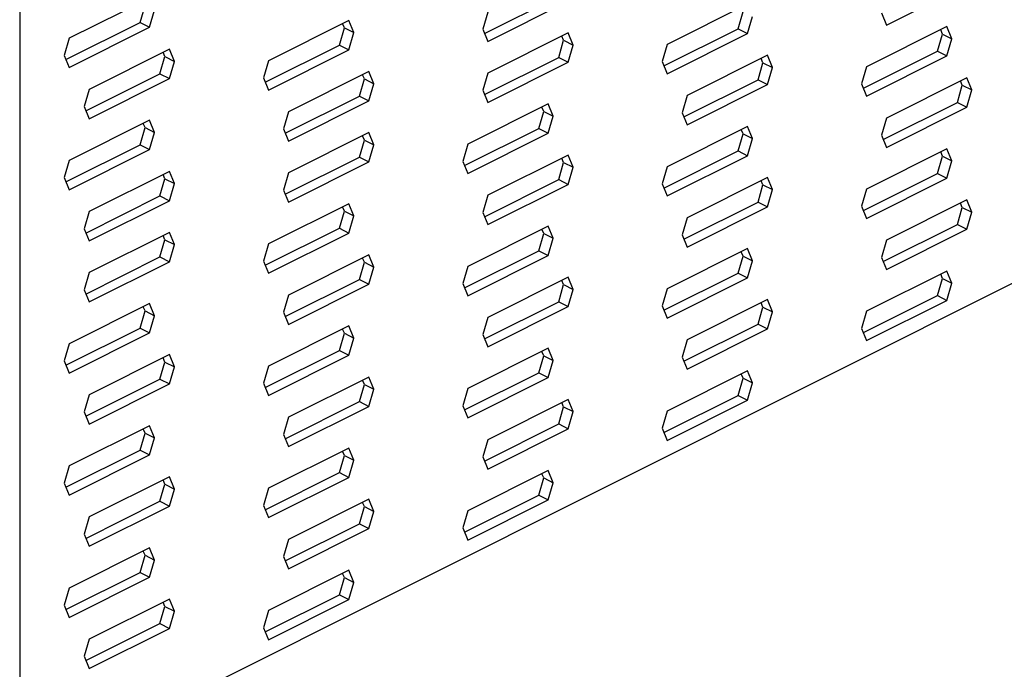
# Model space of a CAD drawing. Units: millimetres. Extents: x -1091 to 170, y -302 to 1480.
# Drawn here: x -630 to -527, y 285 to 352 of the extents above; entities that cross this region are included whole.
import ezdxf

# ---------------------------------------------------------------- set-up
doc = ezdxf.new("R2010")
doc.units = ezdxf.units.MM
doc.header["$MEASUREMENT"] = 0
doc.layers.get('0').update_dxf_attribs({"linetype": 'CONTINUOUS', "lineweight": 15})

msp = doc.modelspace()

# ---------------------------------------------------------------- linework, layer by layer
at = {"color": 7, "linetype": 'Continuous', "lineweight": 25}
for p, q in [((-629.7, 425.77), (-629.7, 273.3)), ((-539.48, 351.83), (-531.11, 356.01)), ((-616.18, 354.65), (-624.55, 350.46)), ((-581.31, 350.96), (-573.6, 354.82)), ((-617.17, 352.09), (-616.66, 353.87)), ((-580.98, 350.14), (-572.61, 354.32)), ((-553.94, 354), (-562.3, 349.82)), ((-616.18, 351.6), (-615.67, 353.38)), ((-580.98, 353.19), (-581.49, 351.41)), ((-554.93, 351.45), (-554.41, 353.23)), ((-553.94, 350.95), (-553.42, 352.74)), ((-540, 353.1), (-539.48, 351.83)), ((-624.89, 348.24), (-617.17, 352.09)), ((-624.55, 347.41), (-616.18, 351.6)), ((-617.17, 352.09), (-616.18, 351.6)), ((-595.43, 352.31), (-603.8, 348.13)), ((-596.43, 349.76), (-595.91, 351.54)), ((-595.91, 351.54), (-596.09, 351.99)), ((-595.91, 351.54), (-594.92, 351.05)), ((-594.92, 351.05), (-595.43, 352.31)), ((-533.19, 351.67), (-541.56, 347.49)), ((-532.67, 350.41), (-533.19, 351.67)), ((-595.43, 349.26), (-594.92, 351.05)), ((-581.49, 351.41), (-580.98, 350.14)), ((-572.61, 351.02), (-580.98, 346.84)), ((-573.09, 350.25), (-573.27, 350.69)), ((-572.09, 349.75), (-572.61, 351.02)), ((-562.64, 347.59), (-554.93, 351.45)), ((-562.3, 346.77), (-553.94, 350.95)), ((-554.93, 351.45), (-553.94, 350.95)), ((-534.18, 349.12), (-533.66, 350.9)), ((-533.66, 350.9), (-533.84, 351.34)), ((-533.66, 350.9), (-532.67, 350.41)), ((-624.55, 350.46), (-625.07, 348.68)), ((-604.14, 345.9), (-596.43, 349.76)), ((-596.43, 349.76), (-595.43, 349.26)), ((-573.6, 348.47), (-573.09, 350.25)), ((-573.09, 350.25), (-572.09, 349.75)), ((-572.61, 347.97), (-572.09, 349.75)), ((-562.3, 349.82), (-562.82, 348.04)), ((-533.19, 348.62), (-532.67, 350.41)), ((-625.07, 348.68), (-624.55, 347.41)), ((-614.11, 349.33), (-622.48, 345.15)), ((-615.1, 346.78), (-614.58, 348.56)), ((-614.58, 348.56), (-614.76, 349)), ((-614.58, 348.56), (-613.59, 348.06)), ((-613.59, 348.06), (-614.11, 349.33)), ((-603.8, 345.08), (-595.43, 349.26)), ((-581.31, 344.61), (-573.6, 348.47)), ((-573.6, 348.47), (-572.61, 347.97)), ((-551.86, 348.69), (-560.23, 344.5)), ((-551.35, 347.42), (-551.86, 348.69)), ((-541.89, 345.26), (-534.18, 349.12)), ((-541.56, 344.44), (-533.19, 348.62)), ((-534.18, 349.12), (-533.19, 348.62)), ((-614.11, 346.28), (-613.59, 348.06)), ((-603.8, 348.13), (-604.32, 346.35)), ((-580.98, 343.79), (-572.61, 347.97)), ((-562.82, 348.04), (-562.3, 346.77)), ((-552.85, 346.13), (-552.34, 347.92)), ((-552.34, 347.92), (-552.52, 348.36)), ((-552.34, 347.92), (-551.35, 347.42)), ((-541.56, 347.49), (-542.07, 345.71)), ((-622.81, 342.92), (-615.1, 346.78)), ((-615.1, 346.78), (-614.11, 346.28)), ((-593.36, 347), (-601.73, 342.81)), ((-593.83, 346.23), (-594.02, 346.67)), ((-592.84, 345.73), (-593.36, 347)), ((-580.98, 346.84), (-581.49, 345.05)), ((-551.86, 345.64), (-551.35, 347.42)), ((-622.48, 342.1), (-614.11, 346.28)), ((-604.32, 346.35), (-603.8, 345.08)), ((-594.35, 344.44), (-593.83, 346.23)), ((-593.83, 346.23), (-592.84, 345.73)), ((-593.36, 343.95), (-592.84, 345.73)), ((-560.56, 342.28), (-552.85, 346.13)), ((-560.23, 341.45), (-551.86, 345.64)), ((-552.85, 346.13), (-551.86, 345.64)), ((-542.07, 345.71), (-541.56, 344.44)), ((-531.11, 346.36), (-539.48, 342.17)), ((-532.1, 343.8), (-531.59, 345.59)), ((-531.59, 345.59), (-531.77, 346.03)), ((-531.59, 345.59), (-530.6, 345.09)), ((-530.6, 345.09), (-531.11, 346.36)), ((-622.48, 345.15), (-622.99, 343.36)), ((-602.06, 340.59), (-594.35, 344.44)), ((-594.35, 344.44), (-593.36, 343.95)), ((-581.49, 345.05), (-580.98, 343.79)), ((-560.23, 344.5), (-560.74, 342.72)), ((-531.11, 343.31), (-530.6, 345.09)), ((-622.99, 343.36), (-622.48, 342.1)), ((-601.73, 339.77), (-593.36, 343.95)), ((-574.68, 343.63), (-583.05, 339.45)), ((-574.17, 342.36), (-574.68, 343.63)), ((-539.82, 339.95), (-532.1, 343.8)), ((-532.1, 343.8), (-531.11, 343.31)), ((-601.73, 342.81), (-602.24, 341.03)), ((-575.68, 341.08), (-575.16, 342.86)), ((-575.16, 342.86), (-575.34, 343.3)), ((-575.16, 342.86), (-574.17, 342.36)), ((-574.68, 340.58), (-574.17, 342.36)), ((-560.74, 342.72), (-560.23, 341.45)), ((-539.48, 339.12), (-531.11, 343.31)), ((-616.18, 341.94), (-624.55, 337.76)), ((-616.66, 341.17), (-616.84, 341.61)), ((-615.67, 340.67), (-616.18, 341.94)), ((-553.94, 341.3), (-562.3, 337.11)), ((-553.42, 340.03), (-553.94, 341.3)), ((-539.48, 342.17), (-540, 340.39)), ((-617.17, 339.39), (-616.66, 341.17)), ((-616.66, 341.17), (-615.67, 340.67)), ((-616.18, 338.89), (-615.67, 340.67)), ((-602.24, 341.03), (-601.73, 339.77)), ((-593.36, 340.65), (-601.73, 336.46)), ((-593.83, 339.87), (-594.02, 340.32)), ((-592.84, 339.38), (-593.36, 340.65)), ((-583.39, 337.22), (-575.68, 341.08)), ((-583.05, 336.4), (-574.68, 340.58)), ((-575.68, 341.08), (-574.68, 340.58)), ((-554.93, 338.74), (-554.41, 340.53)), ((-554.41, 340.53), (-554.59, 340.97)), ((-554.41, 340.53), (-553.42, 340.03)), ((-540, 340.39), (-539.48, 339.12)), ((-624.89, 335.53), (-617.17, 339.39)), ((-617.17, 339.39), (-616.18, 338.89)), ((-594.35, 338.09), (-593.83, 339.87)), ((-593.83, 339.87), (-592.84, 339.38)), ((-593.36, 337.6), (-592.84, 339.38)), ((-583.05, 339.45), (-583.57, 337.66)), ((-553.94, 338.25), (-553.42, 340.03)), ((-624.55, 334.71), (-616.18, 338.89)), ((-572.61, 338.31), (-580.98, 334.13)), ((-572.09, 337.05), (-572.61, 338.31)), ((-562.64, 334.89), (-554.93, 338.74)), ((-562.3, 334.06), (-553.94, 338.25)), ((-554.93, 338.74), (-553.94, 338.25)), ((-533.19, 338.97), (-541.56, 334.78)), ((-533.66, 338.2), (-533.84, 338.64)), ((-532.67, 337.7), (-533.19, 338.97)), ((-624.55, 337.76), (-625.07, 335.97)), ((-602.06, 334.24), (-594.35, 338.09)), ((-601.73, 333.41), (-593.36, 337.6)), ((-594.35, 338.09), (-593.36, 337.6)), ((-583.57, 337.66), (-583.05, 336.4)), ((-573.6, 335.76), (-573.09, 337.54)), ((-573.09, 337.54), (-573.27, 337.99)), ((-573.09, 337.54), (-572.09, 337.05)), ((-534.18, 336.41), (-533.66, 338.2)), ((-533.66, 338.2), (-532.67, 337.7)), ((-533.19, 335.92), (-532.67, 337.7)), ((-614.11, 336.62), (-622.48, 332.44)), ((-614.58, 335.85), (-614.76, 336.3)), ((-613.59, 335.36), (-614.11, 336.62)), ((-601.73, 336.46), (-602.24, 334.68)), ((-572.61, 335.26), (-572.09, 337.05)), ((-562.3, 337.11), (-562.82, 335.33)), ((-541.89, 332.56), (-534.18, 336.41)), ((-534.18, 336.41), (-533.19, 335.92)), ((-625.07, 335.97), (-624.55, 334.71)), ((-615.1, 334.07), (-614.58, 335.85)), ((-614.58, 335.85), (-613.59, 335.36)), ((-614.11, 333.57), (-613.59, 335.36)), ((-581.31, 331.9), (-573.6, 335.76)), ((-580.98, 331.08), (-572.61, 335.26)), ((-573.6, 335.76), (-572.61, 335.26)), ((-562.82, 335.33), (-562.3, 334.06)), ((-551.86, 335.98), (-560.23, 331.8)), ((-552.85, 333.43), (-552.34, 335.21)), ((-552.34, 335.21), (-552.52, 335.65)), ((-552.34, 335.21), (-551.35, 334.72)), ((-551.35, 334.72), (-551.86, 335.98)), ((-541.56, 331.73), (-533.19, 335.92)), ((-602.24, 334.68), (-601.73, 333.41)), ((-580.98, 334.13), (-581.49, 332.35)), ((-551.86, 332.93), (-551.35, 334.72)), ((-541.56, 334.78), (-542.07, 333)), ((-622.81, 330.21), (-615.1, 334.07)), ((-622.48, 329.39), (-614.11, 333.57)), ((-615.1, 334.07), (-614.11, 333.57)), ((-595.43, 333.26), (-603.8, 329.07)), ((-594.92, 331.99), (-595.43, 333.26)), ((-560.56, 329.57), (-552.85, 333.43)), ((-552.85, 333.43), (-551.86, 332.93)), ((-531.11, 333.65), (-539.48, 329.47)), ((-531.59, 332.88), (-531.77, 333.32)), ((-530.6, 332.38), (-531.11, 333.65)), ((-622.48, 332.44), (-622.99, 330.66)), ((-596.43, 330.7), (-595.91, 332.48)), ((-595.91, 332.48), (-596.09, 332.93)), ((-595.91, 332.48), (-594.92, 331.99)), ((-581.49, 332.35), (-580.98, 331.08)), ((-560.23, 328.75), (-551.86, 332.93)), ((-542.07, 333), (-541.56, 331.73)), ((-532.1, 331.1), (-531.59, 332.88)), ((-531.59, 332.88), (-530.6, 332.38)), ((-531.11, 330.6), (-530.6, 332.38)), ((-595.43, 330.21), (-594.92, 331.99)), ((-560.23, 331.8), (-560.74, 330.02)), ((-539.82, 327.24), (-532.1, 331.1)), ((-532.1, 331.1), (-531.11, 330.6)), ((-514.39, 330.96), (-629.7, 273.3)), ((-622.99, 330.66), (-622.48, 329.39)), ((-614.11, 330.27), (-622.48, 326.09)), ((-613.59, 329), (-614.11, 330.27)), ((-604.14, 326.85), (-596.43, 330.7)), ((-603.8, 326.02), (-595.43, 330.21)), ((-596.43, 330.7), (-595.43, 330.21)), ((-574.68, 330.92), (-583.05, 326.74)), ((-575.68, 328.37), (-575.16, 330.15)), ((-575.16, 330.15), (-575.34, 330.6)), ((-575.16, 330.15), (-574.17, 329.66)), ((-574.17, 329.66), (-574.68, 330.92)), ((-560.74, 330.02), (-560.23, 328.75)), ((-539.48, 326.42), (-531.11, 330.6)), ((-615.1, 327.72), (-614.58, 329.5)), ((-614.58, 329.5), (-614.76, 329.94)), ((-614.58, 329.5), (-613.59, 329)), ((-614.11, 327.22), (-613.59, 329)), ((-603.8, 329.07), (-604.32, 327.29)), ((-574.68, 327.87), (-574.17, 329.66)), ((-539.48, 329.47), (-540, 327.68)), ((-583.39, 324.51), (-575.68, 328.37)), ((-575.68, 328.37), (-574.68, 327.87)), ((-553.94, 328.59), (-562.3, 324.41)), ((-554.41, 327.82), (-554.59, 328.26)), ((-553.42, 327.33), (-553.94, 328.59)), ((-622.81, 323.86), (-615.1, 327.72)), ((-622.48, 323.04), (-614.11, 327.22)), ((-615.1, 327.72), (-614.11, 327.22)), ((-604.32, 327.29), (-603.8, 326.02)), ((-593.36, 327.94), (-601.73, 323.76)), ((-594.35, 325.39), (-593.83, 327.17)), ((-593.83, 327.17), (-594.02, 327.61)), ((-593.83, 327.17), (-592.84, 326.67)), ((-592.84, 326.67), (-593.36, 327.94)), ((-583.05, 323.69), (-574.68, 327.87)), ((-554.93, 326.04), (-554.41, 327.82)), ((-554.41, 327.82), (-553.42, 327.33)), ((-553.94, 325.54), (-553.42, 327.33)), ((-540, 327.68), (-539.48, 326.42)), ((-622.48, 326.09), (-622.99, 324.3)), ((-593.36, 324.89), (-592.84, 326.67)), ((-583.05, 326.74), (-583.57, 324.96)), ((-562.64, 322.18), (-554.93, 326.04)), ((-554.93, 326.04), (-553.94, 325.54)), ((-533.19, 326.26), (-541.56, 322.08)), ((-533.66, 325.49), (-533.84, 325.93)), ((-532.67, 324.99), (-533.19, 326.26)), ((-602.06, 321.53), (-594.35, 325.39)), ((-601.73, 320.71), (-593.36, 324.89)), ((-594.35, 325.39), (-593.36, 324.89)), ((-583.57, 324.96), (-583.05, 323.69)), ((-572.61, 325.61), (-580.98, 321.42)), ((-573.09, 324.84), (-573.27, 325.28)), ((-572.09, 324.34), (-572.61, 325.61)), ((-562.3, 321.36), (-553.94, 325.54)), ((-534.18, 323.71), (-533.66, 325.49)), ((-533.66, 325.49), (-532.67, 324.99)), ((-533.19, 323.21), (-532.67, 324.99)), ((-622.99, 324.3), (-622.48, 323.04)), ((-573.6, 323.05), (-573.09, 324.84)), ((-573.09, 324.84), (-572.09, 324.34)), ((-572.61, 322.56), (-572.09, 324.34)), ((-562.3, 324.41), (-562.82, 322.63)), ((-616.18, 322.88), (-624.55, 318.7)), ((-615.67, 321.61), (-616.18, 322.88)), ((-601.73, 323.76), (-602.24, 321.97)), ((-581.31, 319.2), (-573.6, 323.05)), ((-573.6, 323.05), (-572.61, 322.56)), ((-551.86, 323.28), (-560.23, 319.09)), ((-552.34, 322.51), (-552.52, 322.95)), ((-551.35, 322.01), (-551.86, 323.28)), ((-541.89, 319.85), (-534.18, 323.71)), ((-541.56, 319.03), (-533.19, 323.21)), ((-534.18, 323.71), (-533.19, 323.21)), ((-617.17, 320.33), (-616.66, 322.11)), ((-616.66, 322.11), (-616.84, 322.55)), ((-616.66, 322.11), (-615.67, 321.61)), ((-602.24, 321.97), (-601.73, 320.71)), ((-580.98, 318.37), (-572.61, 322.56)), ((-562.82, 322.63), (-562.3, 321.36)), ((-552.85, 320.72), (-552.34, 322.51)), ((-552.34, 322.51), (-551.35, 322.01)), ((-551.86, 320.23), (-551.35, 322.01)), ((-541.56, 322.08), (-542.07, 320.29)), ((-616.18, 319.83), (-615.67, 321.61)), ((-580.98, 321.42), (-581.49, 319.64)), ((-624.89, 316.47), (-617.17, 320.33)), ((-624.55, 315.65), (-616.18, 319.83)), ((-617.17, 320.33), (-616.18, 319.83)), ((-595.43, 320.55), (-603.8, 316.37)), ((-596.43, 318), (-595.91, 319.78)), ((-595.91, 319.78), (-596.09, 320.22)), ((-595.91, 319.78), (-594.92, 319.28)), ((-594.92, 319.28), (-595.43, 320.55)), ((-560.56, 316.87), (-552.85, 320.72)), ((-560.23, 316.04), (-551.86, 320.23)), ((-552.85, 320.72), (-551.86, 320.23)), ((-542.07, 320.29), (-541.56, 319.03)), ((-595.43, 317.5), (-594.92, 319.28)), ((-581.49, 319.64), (-580.98, 318.37)), ((-560.23, 319.09), (-560.74, 317.31)), ((-624.55, 318.7), (-625.07, 316.91)), ((-604.14, 314.14), (-596.43, 318)), ((-596.43, 318), (-595.43, 317.5)), ((-574.68, 318.22), (-583.05, 314.03)), ((-575.16, 317.45), (-575.34, 317.89)), ((-574.17, 316.95), (-574.68, 318.22)), ((-625.07, 316.91), (-624.55, 315.65)), ((-614.11, 317.57), (-622.48, 313.38)), ((-615.1, 315.01), (-614.58, 316.79)), ((-614.58, 316.79), (-614.76, 317.24)), ((-614.58, 316.79), (-613.59, 316.3)), ((-613.59, 316.3), (-614.11, 317.57)), ((-603.8, 313.32), (-595.43, 317.5)), ((-575.68, 315.66), (-575.16, 317.45)), ((-575.16, 317.45), (-574.17, 316.95)), ((-574.68, 315.17), (-574.17, 316.95)), ((-560.74, 317.31), (-560.23, 316.04)), ((-614.11, 314.52), (-613.59, 316.3)), ((-603.8, 316.37), (-604.32, 314.58)), ((-583.39, 311.81), (-575.68, 315.66)), ((-575.68, 315.66), (-574.68, 315.17)), ((-553.94, 315.89), (-562.3, 311.7)), ((-553.42, 314.62), (-553.94, 315.89)), ((-622.81, 311.16), (-615.1, 315.01)), ((-615.1, 315.01), (-614.11, 314.52)), ((-593.36, 315.23), (-601.73, 311.05)), ((-593.83, 314.46), (-594.02, 314.91)), ((-592.84, 313.97), (-593.36, 315.23)), ((-583.05, 310.98), (-574.68, 315.17)), ((-554.93, 313.33), (-554.41, 315.12)), ((-554.41, 315.12), (-554.59, 315.56)), ((-554.41, 315.12), (-553.42, 314.62)), ((-622.48, 310.33), (-614.11, 314.52)), ((-604.32, 314.58), (-603.8, 313.32)), ((-594.35, 312.68), (-593.83, 314.46)), ((-593.83, 314.46), (-592.84, 313.97)), ((-593.36, 312.18), (-592.84, 313.97)), ((-583.05, 314.03), (-583.57, 312.25)), ((-553.94, 312.84), (-553.42, 314.62)), ((-622.48, 313.38), (-622.99, 311.6)), ((-602.06, 308.82), (-594.35, 312.68)), ((-594.35, 312.68), (-593.36, 312.18)), ((-572.61, 312.9), (-580.98, 308.72)), ((-572.09, 311.64), (-572.61, 312.9)), ((-562.64, 309.48), (-554.93, 313.33)), ((-562.3, 308.65), (-553.94, 312.84)), ((-554.93, 313.33), (-553.94, 312.84)), ((-622.99, 311.6), (-622.48, 310.33)), ((-601.73, 308), (-593.36, 312.18)), ((-583.57, 312.25), (-583.05, 310.98)), ((-573.6, 310.35), (-573.09, 312.13)), ((-573.09, 312.13), (-573.27, 312.57)), ((-573.09, 312.13), (-572.09, 311.64)), ((-572.61, 309.85), (-572.09, 311.64)), ((-562.3, 311.7), (-562.82, 309.92)), ((-601.73, 311.05), (-602.24, 309.27)), ((-616.18, 310.17), (-624.55, 305.99)), ((-616.66, 309.4), (-616.84, 309.85)), ((-615.67, 308.91), (-616.18, 310.17)), ((-581.31, 306.49), (-573.6, 310.35)), ((-580.98, 305.67), (-572.61, 309.85)), ((-573.6, 310.35), (-572.61, 309.85)), ((-562.82, 309.92), (-562.3, 308.65)), ((-617.17, 307.62), (-616.66, 309.4)), ((-616.66, 309.4), (-615.67, 308.91)), ((-616.18, 307.13), (-615.67, 308.91)), ((-602.24, 309.27), (-601.73, 308)), ((-580.98, 308.72), (-581.49, 306.94)), ((-624.89, 303.77), (-617.17, 307.62)), ((-617.17, 307.62), (-616.18, 307.13)), ((-595.43, 307.84), (-603.8, 303.66)), ((-595.91, 307.07), (-596.09, 307.52)), ((-594.92, 306.58), (-595.43, 307.84)), ((-624.55, 302.94), (-616.18, 307.13)), ((-596.43, 305.29), (-595.91, 307.07)), ((-595.91, 307.07), (-594.92, 306.58)), ((-595.43, 304.79), (-594.92, 306.58)), ((-581.49, 306.94), (-580.98, 305.67)), ((-624.55, 305.99), (-625.07, 304.21)), ((-574.68, 305.51), (-583.05, 301.33)), ((-574.17, 304.24), (-574.68, 305.51)), ((-614.11, 304.86), (-622.48, 300.68)), ((-614.58, 304.09), (-614.76, 304.53)), ((-613.59, 303.59), (-614.11, 304.86)), ((-604.14, 301.43), (-596.43, 305.29)), ((-603.8, 300.61), (-595.43, 304.79)), ((-596.43, 305.29), (-595.43, 304.79)), ((-575.68, 302.96), (-575.16, 304.74)), ((-575.16, 304.74), (-575.34, 305.18)), ((-575.16, 304.74), (-574.17, 304.24)), ((-625.07, 304.21), (-624.55, 302.94)), ((-615.1, 302.31), (-614.58, 304.09)), ((-614.58, 304.09), (-613.59, 303.59)), ((-614.11, 301.81), (-613.59, 303.59)), ((-603.8, 303.66), (-604.32, 301.88)), ((-574.68, 302.46), (-574.17, 304.24)), ((-593.36, 302.53), (-601.73, 298.34)), ((-592.84, 301.26), (-593.36, 302.53)), ((-583.39, 299.1), (-575.68, 302.96)), ((-583.05, 298.28), (-574.68, 302.46)), ((-575.68, 302.96), (-574.68, 302.46)), ((-622.81, 298.45), (-615.1, 302.31)), ((-622.48, 297.63), (-614.11, 301.81)), ((-615.1, 302.31), (-614.11, 301.81)), ((-604.32, 301.88), (-603.8, 300.61)), ((-594.35, 299.97), (-593.83, 301.76)), ((-593.83, 301.76), (-594.02, 302.2)), ((-593.83, 301.76), (-592.84, 301.26)), ((-583.05, 301.33), (-583.57, 299.55)), ((-622.48, 300.68), (-622.99, 298.89)), ((-593.36, 299.48), (-592.84, 301.26)), ((-602.06, 296.12), (-594.35, 299.97)), ((-601.73, 295.29), (-593.36, 299.48)), ((-594.35, 299.97), (-593.36, 299.48)), ((-583.57, 299.55), (-583.05, 298.28)), ((-622.99, 298.89), (-622.48, 297.63)), ((-601.73, 298.34), (-602.24, 296.56)), ((-616.18, 297.47), (-624.55, 293.29)), ((-615.67, 296.2), (-616.18, 297.47)), ((-617.17, 294.92), (-616.66, 296.7)), ((-616.66, 296.7), (-616.84, 297.14)), ((-616.66, 296.7), (-615.67, 296.2)), ((-616.18, 294.42), (-615.67, 296.2)), ((-602.24, 296.56), (-601.73, 295.29)), ((-624.89, 291.06), (-617.17, 294.92)), ((-624.55, 290.24), (-616.18, 294.42)), ((-617.17, 294.92), (-616.18, 294.42)), ((-595.43, 295.14), (-603.8, 290.95)), ((-596.43, 292.58), (-595.91, 294.37)), ((-595.91, 294.37), (-596.09, 294.81)), ((-595.91, 294.37), (-594.92, 293.87)), ((-594.92, 293.87), (-595.43, 295.14)), ((-624.55, 293.29), (-625.07, 291.5)), ((-595.43, 292.09), (-594.92, 293.87)), ((-614.11, 292.15), (-622.48, 287.97)), ((-613.59, 290.89), (-614.11, 292.15)), ((-604.14, 288.73), (-596.43, 292.58)), ((-603.8, 287.9), (-595.43, 292.09)), ((-596.43, 292.58), (-595.43, 292.09)), ((-625.07, 291.5), (-624.55, 290.24)), ((-615.1, 289.6), (-614.58, 291.38)), ((-614.58, 291.38), (-614.76, 291.83)), ((-614.58, 291.38), (-613.59, 290.89)), ((-614.11, 289.1), (-613.59, 290.89)), ((-603.8, 290.95), (-604.32, 289.17)), ((-622.81, 285.74), (-615.1, 289.6)), ((-622.48, 284.92), (-614.11, 289.1)), ((-615.1, 289.6), (-614.11, 289.1)), ((-604.32, 289.17), (-603.8, 287.9)), ((-622.48, 287.97), (-622.99, 286.19)), ((-622.99, 286.19), (-622.48, 284.92))]:
    msp.add_line(p, q, dxfattribs=at)

doc.saveas('drawing.dxf')
